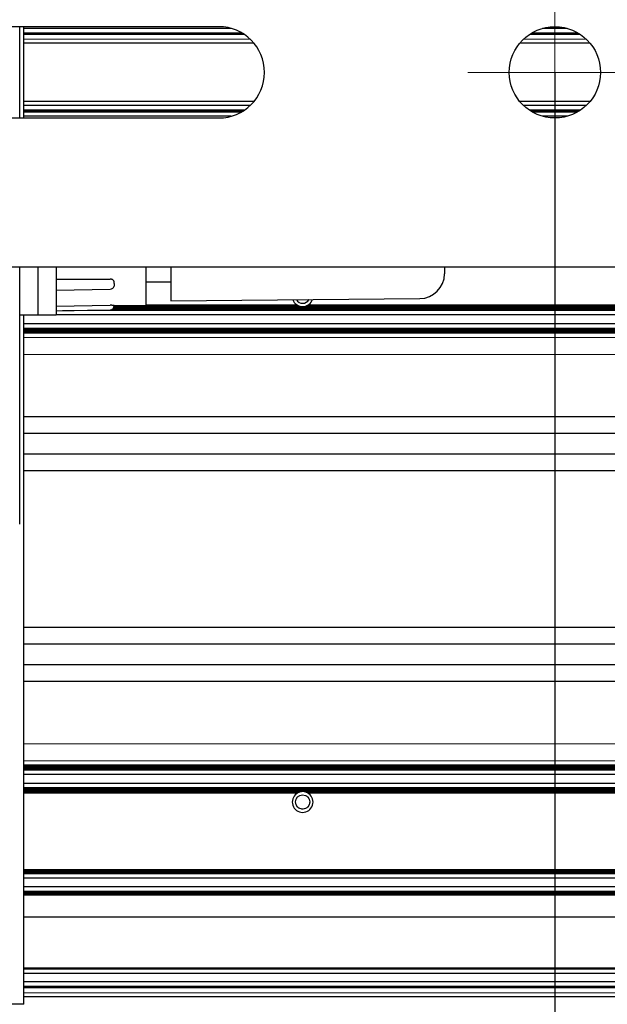
# Model space of a CAD drawing. Units: millimetres. Extents: x 0 to 420, y 0 to 297.
# Drawn here: x 306 to 334, y 168 to 215 of the extents above; entities that cross this region are included whole.
import ezdxf

# ---------------------------------------------------------------- set-up
doc = ezdxf.new("R2010")
doc.units = ezdxf.units.MM
for name, pattern in [('K5LT_AUXILIARY', [0]), ('K5LT_AXLED', [19.5, 15, -1.5, 1.5, -1.5]), ('K5LT_BASIC', [0]), ('K5LT_THIN', [0])]:
    doc.linetypes.add(name, pattern=pattern)
doc.layers.add('Системный слой', color=7, linetype='Continuous')
doc.styles.add('KDIMTEXTSTYLE', font='GOST_AU.SHX', dxfattribs={"width": 0.96, "oblique": 15, "height": 5})
doc.dimstyles.new('KDIMSTYLE (0.40)', dxfattribs={"dimtxt": 5, "dimasz": 1, "dimexe": 2, "dimexo": 0, "dimgap": 1, "dimtad": 1, "dimlfac": 2.5, "dimtxsty": 'KDIMTEXTSTYLE', "dimsah": 1, "dimcen": 0, "dimdle": 1, "dimadec": 0, "dimazin": 0, "dimtfac": 0.667, "dimtmove": 0, "dimatfit": 3, "dimfxl": 0, "dimtvp": 1, "dimtolj": 1, "dimtzin": 0, "dimarcsym": 0})

# ---------------------------------------------------------------- blocks, each defined once
blk = doc.blocks.new('U119')
at = {"layer": 'Системный слой', "color": 9, "linetype": 'K5LT_AUXILIARY', "lineweight": 18, "true_color": 0xdca5c1}
for p, q in [((316.748, 214.402), (306.264, 214.402)), ((332.948, 214.402), (330.779, 214.402))]:
    blk.add_line(p, q, dxfattribs=at)
blk = doc.blocks.new('U124')
at = {"layer": 'Системный слой', "color": 9, "linetype": 'K5LT_AUXILIARY', "lineweight": 18, "true_color": 0xdca5c1}
for p, q in [((317.174, 214.088), (306.264, 214.088)), ((333.374, 214.088), (330.354, 214.088))]:
    blk.add_line(p, q, dxfattribs=at)
blk = doc.blocks.new('U144')
at = {"layer": 'Системный слой', "color": 9, "linetype": 'K5LT_AUXILIARY', "lineweight": 18, "true_color": 0xdca5c1}
for p, q in [((316.852, 214.34), (306.264, 214.34)), ((333.052, 214.34), (330.675, 214.34))]:
    blk.add_line(p, q, dxfattribs=at)
blk = doc.blocks.new('U151')
at = {"layer": 'Системный слой', "color": 5, "linetype": 'K5LT_BASIC', "lineweight": 30, "true_color": 0x0000ff}
for p, q in [((317.361, 213.888), (306.264, 213.888)), ((333.561, 213.888), (330.167, 213.888))]:
    blk.add_line(p, q, dxfattribs=at)
blk = doc.blocks.new('U156')
at = {"layer": 'Системный слой', "color": 9, "linetype": 'K5LT_AUXILIARY', "lineweight": 18, "true_color": 0xdca5c1}
for p, q in [((316.819, 214.361), (306.264, 214.361)), ((333.019, 214.361), (330.709, 214.361))]:
    blk.add_line(p, q, dxfattribs=at)
blk = doc.blocks.new('U159')
at = {"layer": 'Системный слой', "color": 5, "linetype": 'K5LT_BASIC', "lineweight": 30, "true_color": 0x0000ff}
for p, q in [((316.254, 214.608), (306.264, 214.608)), ((332.454, 214.608), (331.274, 214.608))]:
    blk.add_line(p, q, dxfattribs=at)
blk = doc.blocks.new('U171')
at = {"layer": 'Системный слой', "color": 9, "linetype": 'K5LT_AUXILIARY', "lineweight": 18, "true_color": 0xdca5c1}
for p, q in [((316.784, 214.381), (306.264, 214.381)), ((332.984, 214.381), (330.743, 214.381))]:
    blk.add_line(p, q, dxfattribs=at)
blk = doc.blocks.new('U181')
at = {"layer": 'Системный слой', "color": 9, "linetype": 'K5LT_AUXILIARY', "lineweight": 18, "true_color": 0xdca5c1}
for p, q in [((316.884, 214.319), (306.264, 214.319)), ((333.084, 214.319), (330.643, 214.319))]:
    blk.add_line(p, q, dxfattribs=at)
blk = doc.blocks.new('U204')
at = {"layer": 'Системный слой', "color": 5, "linetype": 'K5LT_BASIC', "lineweight": 30, "true_color": 0x0000ff}
for p, q in [((306.264, 210.288), (306.264, 214.688)), ((306.264, 181.66), (306.264, 200.788))]:
    blk.add_line(p, q, dxfattribs=at)
blk = doc.blocks.new('U251')
at = {"layer": 'Системный слой', "color": 5, "linetype": 'K5LT_BASIC', "lineweight": 30, "true_color": 0x0000ff}
blk.add_line((345.864, 194.072), (306.264, 194.072), dxfattribs=at)
blk = doc.blocks.new('U252')
at = {"layer": 'Системный слой', "color": 5, "linetype": 'K5LT_BASIC', "lineweight": 30, "true_color": 0x0000ff}
blk.add_line((345.864, 195.065), (306.264, 195.065), dxfattribs=at)
blk = doc.blocks.new('U253')
at = {"layer": 'Системный слой', "color": 9, "linetype": 'K5LT_AUXILIARY', "lineweight": 18, "true_color": 0xdca5c1}
blk.add_line((345.864, 199.902), (306.264, 199.902), dxfattribs=at)
blk = doc.blocks.new('U254')
at = {"layer": 'Системный слой', "color": 9, "linetype": 'K5LT_AUXILIARY', "lineweight": 18, "true_color": 0xdca5c1}
blk.add_line((345.864, 200.132), (306.264, 200.132), dxfattribs=at)
blk = doc.blocks.new('U255')
at = {"layer": 'Системный слой', "color": 9, "linetype": 'K5LT_AUXILIARY', "lineweight": 18, "true_color": 0xdca5c1}
blk.add_line((345.864, 199.944), (306.264, 199.944), dxfattribs=at)
blk = doc.blocks.new('U256')
at = {"layer": 'Системный слой', "color": 9, "linetype": 'K5LT_AUXILIARY', "lineweight": 18, "true_color": 0xdca5c1}
blk.add_line((345.864, 200.049), (306.264, 200.049), dxfattribs=at)
blk = doc.blocks.new('U257')
at = {"layer": 'Системный слой', "color": 9, "linetype": 'K5LT_AUXILIARY', "lineweight": 18, "true_color": 0xdca5c1}
blk.add_line((345.864, 199.965), (306.264, 199.965), dxfattribs=at)
blk = doc.blocks.new('U258')
at = {"layer": 'Системный слой', "color": 9, "linetype": 'K5LT_AUXILIARY', "lineweight": 18, "true_color": 0xdca5c1}
blk.add_line((345.864, 199.986), (306.264, 199.986), dxfattribs=at)
blk = doc.blocks.new('U259')
at = {"layer": 'Системный слой', "color": 9, "linetype": 'K5LT_AUXILIARY', "lineweight": 18, "true_color": 0xdca5c1}
blk.add_line((345.864, 200.028), (306.264, 200.028), dxfattribs=at)
blk = doc.blocks.new('U260')
at = {"layer": 'Системный слой', "color": 5, "linetype": 'K5LT_BASIC', "lineweight": 30, "true_color": 0x0000ff}
blk.add_line((345.864, 200.359), (306.264, 200.359), dxfattribs=at)
blk = doc.blocks.new('U261')
at = {"layer": 'Системный слой', "color": 9, "linetype": 'K5LT_AUXILIARY', "lineweight": 18, "true_color": 0xdca5c1}
blk.add_line((345.864, 199.923), (306.264, 199.923), dxfattribs=at)
blk = doc.blocks.new('U262')
at = {"layer": 'Системный слой', "color": 9, "linetype": 'K5LT_AUXILIARY', "lineweight": 18, "true_color": 0xdca5c1}
blk.add_line((345.864, 200.091), (306.264, 200.091), dxfattribs=at)
blk = doc.blocks.new('U263')
at = {"layer": 'Системный слой', "color": 9, "linetype": 'K5LT_AUXILIARY', "lineweight": 18, "true_color": 0xdca5c1}
blk.add_line((345.864, 200.112), (306.264, 200.112), dxfattribs=at)
blk = doc.blocks.new('U264')
at = {"layer": 'Системный слой', "color": 9, "linetype": 'K5LT_AUXILIARY', "lineweight": 18, "true_color": 0xdca5c1}
blk.add_line((345.864, 200.153), (306.264, 200.153), dxfattribs=at)
blk = doc.blocks.new('U265')
at = {"layer": 'Системный слой', "color": 9, "linetype": 'K5LT_AUXILIARY', "lineweight": 18, "true_color": 0xdca5c1}
blk.add_line((345.864, 200.007), (306.264, 200.007), dxfattribs=at)
blk = doc.blocks.new('U266')
at = {"layer": 'Системный слой', "color": 9, "linetype": 'K5LT_AUXILIARY', "lineweight": 18, "true_color": 0xdca5c1}
blk.add_line((345.864, 200.07), (306.264, 200.07), dxfattribs=at)
blk = doc.blocks.new('U267')
at = {"layer": 'Системный слой', "color": 9, "linetype": 'K5LT_AUXILIARY', "lineweight": 18, "true_color": 0xdca5c1}
for p, q in [((319.436, 201.266), (312.144, 201.266)), ((341.116, 201.266), (319.971, 201.266))]:
    blk.add_line(p, q, dxfattribs=at)
blk = doc.blocks.new('U268')
at = {"layer": 'Системный слой', "color": 9, "linetype": 'K5LT_AUXILIARY', "lineweight": 18, "true_color": 0xdca5c1}
for p, q in [((319.518, 201.224), (310.624, 201.224)), ((341.198, 201.224), (319.889, 201.224))]:
    blk.add_line(p, q, dxfattribs=at)
blk = doc.blocks.new('U269')
at = {"layer": 'Системный слой', "color": 9, "linetype": 'K5LT_AUXILIARY', "lineweight": 18, "true_color": 0xdca5c1}
blk.add_line((345.864, 201.161), (310.61, 201.161), dxfattribs=at)
blk = doc.blocks.new('U270')
at = {"layer": 'Системный слой', "color": 9, "linetype": 'K5LT_AUXILIARY', "lineweight": 18, "true_color": 0xdca5c1}
for p, q in [((319.583, 201.203), (310.622, 201.203)), ((341.263, 201.203), (319.824, 201.203))]:
    blk.add_line(p, q, dxfattribs=at)
blk = doc.blocks.new('U271')
at = {"layer": 'Системный слой', "color": 9, "linetype": 'K5LT_AUXILIARY', "lineweight": 18, "true_color": 0xdca5c1}
blk.add_line((345.864, 201.014), (309.327, 201.014), dxfattribs=at)
blk = doc.blocks.new('U272')
at = {"layer": 'Системный слой', "color": 9, "linetype": 'K5LT_AUXILIARY', "lineweight": 18, "true_color": 0xdca5c1}
blk.add_line((345.864, 201.098), (310.571, 201.098), dxfattribs=at)
blk = doc.blocks.new('U273')
at = {"layer": 'Системный слой', "color": 9, "linetype": 'K5LT_AUXILIARY', "lineweight": 18, "true_color": 0xdca5c1}
blk.add_line((345.864, 201.035), (310.45, 201.035), dxfattribs=at)
blk = doc.blocks.new('U274')
at = {"layer": 'Системный слой', "color": 9, "linetype": 'K5LT_AUXILIARY', "lineweight": 18, "true_color": 0xdca5c1}
blk.add_line((345.864, 201.077), (310.549, 201.077), dxfattribs=at)
blk = doc.blocks.new('U275')
at = {"layer": 'Системный слой', "color": 5, "linetype": 'K5LT_BASIC', "lineweight": 30, "true_color": 0x0000ff}
blk.add_line((345.864, 200.788), (307.824, 200.788), dxfattribs=at)
blk = doc.blocks.new('U276')
at = {"layer": 'Системный слой', "color": 9, "linetype": 'K5LT_AUXILIARY', "lineweight": 18, "true_color": 0xdca5c1}
blk.add_line((345.864, 200.994), (308.128, 200.994), dxfattribs=at)
blk = doc.blocks.new('U277')
at = {"layer": 'Системный слой', "color": 9, "linetype": 'K5LT_AUXILIARY', "lineweight": 18, "true_color": 0xdca5c1}
blk.add_line((345.864, 201.056), (310.516, 201.056), dxfattribs=at)
blk = doc.blocks.new('U278')
at = {"layer": 'Системный слой', "color": 9, "linetype": 'K5LT_AUXILIARY', "lineweight": 18, "true_color": 0xdca5c1}
blk.add_line((345.864, 201.119), (310.588, 201.119), dxfattribs=at)
blk = doc.blocks.new('U279')
at = {"layer": 'Системный слой', "color": 9, "linetype": 'K5LT_AUXILIARY', "lineweight": 18, "true_color": 0xdca5c1}
for p, q in [((319.473, 201.245), (311.066, 201.245)), ((341.153, 201.245), (319.935, 201.245))]:
    blk.add_line(p, q, dxfattribs=at)
blk = doc.blocks.new('U280')
at = {"layer": 'Системный слой', "color": 9, "linetype": 'K5LT_AUXILIARY', "lineweight": 18, "true_color": 0xdca5c1}
blk.add_line((345.864, 201.182), (310.617, 201.182), dxfattribs=at)
blk = doc.blocks.new('U281')
at = {"layer": 'Системный слой', "color": 9, "linetype": 'K5LT_AUXILIARY', "lineweight": 18, "true_color": 0xdca5c1}
blk.add_line((345.864, 201.14), (310.601, 201.14), dxfattribs=at)
blk = doc.blocks.new('U305')
at = {"layer": 'Системный слой', "color": 5, "linetype": 'K5LT_BASIC', "lineweight": 30, "true_color": 0x0000ff}
for p, q in [((316.884, 210.658), (306.264, 210.658)), ((333.084, 210.658), (330.643, 210.658))]:
    blk.add_line(p, q, dxfattribs=at)
blk = doc.blocks.new('U306')
at = {"layer": 'Системный слой', "color": 5, "linetype": 'K5LT_BASIC', "lineweight": 30, "true_color": 0x0000ff}
for p, q in [((316.254, 210.369), (306.264, 210.369)), ((332.454, 210.369), (331.274, 210.369))]:
    blk.add_line(p, q, dxfattribs=at)
blk = doc.blocks.new('U307')
at = {"layer": 'Системный слой', "color": 5, "linetype": 'K5LT_BASIC', "lineweight": 30, "true_color": 0x0000ff}
for p, q in [((316.819, 210.616), (306.264, 210.616)), ((333.019, 210.616), (330.709, 210.616))]:
    blk.add_line(p, q, dxfattribs=at)
blk = doc.blocks.new('U308')
at = {"layer": 'Системный слой', "color": 5, "linetype": 'K5LT_BASIC', "lineweight": 30, "true_color": 0x0000ff}
for p, q in [((316.748, 210.574), (306.264, 210.574)), ((332.948, 210.574), (330.779, 210.574))]:
    blk.add_line(p, q, dxfattribs=at)
blk = doc.blocks.new('U309')
at = {"layer": 'Системный слой', "color": 5, "linetype": 'K5LT_BASIC', "lineweight": 30, "true_color": 0x0000ff}
for p, q in [((316.784, 210.595), (306.264, 210.595)), ((332.984, 210.595), (330.743, 210.595))]:
    blk.add_line(p, q, dxfattribs=at)
blk = doc.blocks.new('U310')
at = {"layer": 'Системный слой', "color": 5, "linetype": 'K5LT_BASIC', "lineweight": 30, "true_color": 0x0000ff}
for p, q in [((316.852, 210.637), (306.264, 210.637)), ((333.052, 210.637), (330.675, 210.637))]:
    blk.add_line(p, q, dxfattribs=at)
blk = doc.blocks.new('U311')
at = {"layer": 'Системный слой', "color": 5, "linetype": 'K5LT_BASIC', "lineweight": 30, "true_color": 0x0000ff}
for p, q in [((317.174, 210.888), (306.264, 210.888)), ((333.374, 210.888), (330.354, 210.888))]:
    blk.add_line(p, q, dxfattribs=at)
blk = doc.blocks.new('U312')
at = {"layer": 'Системный слой', "color": 5, "linetype": 'K5LT_BASIC', "lineweight": 30, "true_color": 0x0000ff}
blk.add_line((345.864, 195.868), (306.264, 195.868), dxfattribs=at)
blk = doc.blocks.new('U313')
at = {"layer": 'Системный слой', "color": 5, "linetype": 'K5LT_BASIC', "lineweight": 30, "true_color": 0x0000ff}
blk.add_line((345.864, 193.268), (306.264, 193.268), dxfattribs=at)
blk = doc.blocks.new('U315')
at = {"layer": 'Системный слой', "color": 9, "linetype": 'K5LT_AUXILIARY', "lineweight": 18, "true_color": 0xdca5c1}
blk.add_line((341.864, 198.876), (306.264, 198.876), dxfattribs=at)
blk = doc.blocks.new('U316')
at = {"layer": 'Системный слой', "color": 9, "linetype": 'K5LT_AUXILIARY', "lineweight": 18, "true_color": 0xdca5c1}
blk.add_line((341.841, 199.7), (306.264, 199.7), dxfattribs=at)
blk = doc.blocks.new('U317')
at = {"layer": 'Системный слой', "color": 5, "linetype": 'K5LT_BASIC', "lineweight": 30, "true_color": 0x0000ff}
for p, q in [((317.361, 211.088), (306.264, 211.088)), ((333.561, 211.088), (330.167, 211.088))]:
    blk.add_line(p, q, dxfattribs=at)
blk = doc.blocks.new('U318')
at = {"layer": 'Системный слой', "color": 5, "linetype": 'K5LT_BASIC', "lineweight": 30, "true_color": 0x0000ff}
blk.add_line((345.864, 183.912), (306.264, 183.912), dxfattribs=at)
blk = doc.blocks.new('U319')
at = {"layer": 'Системный слой', "color": 9, "linetype": 'K5LT_AUXILIARY', "lineweight": 18, "true_color": 0xdca5c1}
blk.add_line((345.864, 179.053), (306.264, 179.053), dxfattribs=at)
blk = doc.blocks.new('U320')
at = {"layer": 'Системный слой', "color": 9, "linetype": 'K5LT_AUXILIARY', "lineweight": 18, "true_color": 0xdca5c1}
blk.add_line((345.864, 178.928), (306.264, 178.928), dxfattribs=at)
blk = doc.blocks.new('U321')
at = {"layer": 'Системный слой', "color": 9, "linetype": 'K5LT_AUXILIARY', "lineweight": 18, "true_color": 0xdca5c1}
blk.add_line((345.864, 168.402), (306.264, 168.402), dxfattribs=at)
blk = doc.blocks.new('U322')
at = {"layer": 'Системный слой', "color": 9, "linetype": 'K5LT_AUXILIARY', "lineweight": 18, "true_color": 0xdca5c1}
blk.add_line((345.864, 173.986), (306.264, 173.986), dxfattribs=at)
blk = doc.blocks.new('U323')
at = {"layer": 'Системный слой', "color": 9, "linetype": 'K5LT_AUXILIARY', "lineweight": 18, "true_color": 0xdca5c1}
blk.add_line((345.864, 178.865), (306.264, 178.865), dxfattribs=at)
blk = doc.blocks.new('U324')
at = {"layer": 'Системный слой', "color": 9, "linetype": 'K5LT_AUXILIARY', "lineweight": 18, "true_color": 0xdca5c1}
blk.add_line((345.864, 172.966), (306.264, 172.966), dxfattribs=at)
blk = doc.blocks.new('U325')
at = {"layer": 'Системный слой', "color": 9, "linetype": 'K5LT_AUXILIARY', "lineweight": 18, "true_color": 0xdca5c1}
blk.add_line((345.864, 177.878), (306.264, 177.878), dxfattribs=at)
blk = doc.blocks.new('U326')
at = {"layer": 'Системный слой', "color": 9, "linetype": 'K5LT_AUXILIARY', "lineweight": 18, "true_color": 0xdca5c1}
blk.add_line((345.864, 168.088), (306.264, 168.088), dxfattribs=at)
blk = doc.blocks.new('U327')
at = {"layer": 'Системный слой', "color": 9, "linetype": 'K5LT_AUXILIARY', "lineweight": 18, "true_color": 0xdca5c1}
blk.add_line((345.864, 178.823), (306.264, 178.823), dxfattribs=at)
blk = doc.blocks.new('U328')
at = {"layer": 'Системный слой', "color": 9, "linetype": 'K5LT_AUXILIARY', "lineweight": 18, "true_color": 0xdca5c1}
blk.add_line((345.864, 177.899), (306.264, 177.899), dxfattribs=at)
blk = doc.blocks.new('U329')
at = {"layer": 'Системный слой', "color": 9, "linetype": 'K5LT_AUXILIARY', "lineweight": 18, "true_color": 0xdca5c1}
blk.add_line((345.864, 173.945), (306.264, 173.945), dxfattribs=at)
blk = doc.blocks.new('U330')
at = {"layer": 'Системный слой', "color": 9, "linetype": 'K5LT_AUXILIARY', "lineweight": 18, "true_color": 0xdca5c1}
blk.add_line((345.864, 179.074), (306.264, 179.074), dxfattribs=at)
blk = doc.blocks.new('U331')
at = {"layer": 'Системный слой', "color": 9, "linetype": 'K5LT_AUXILIARY', "lineweight": 18, "true_color": 0xdca5c1}
blk.add_line((345.864, 173.861), (306.264, 173.861), dxfattribs=at)
blk = doc.blocks.new('U332')
at = {"layer": 'Системный слой', "color": 9, "linetype": 'K5LT_AUXILIARY', "lineweight": 18, "true_color": 0xdca5c1}
blk.add_line((345.864, 177.941), (306.264, 177.941), dxfattribs=at)
blk = doc.blocks.new('U333')
at = {"layer": 'Системный слой', "color": 9, "linetype": 'K5LT_AUXILIARY', "lineweight": 18, "true_color": 0xdca5c1}
blk.add_line((345.864, 177.857), (306.264, 177.857), dxfattribs=at)
blk = doc.blocks.new('U334')
at = {"layer": 'Системный слой', "color": 9, "linetype": 'K5LT_AUXILIARY', "lineweight": 18, "true_color": 0xdca5c1}
blk.add_line((345.864, 172.882), (306.264, 172.882), dxfattribs=at)
blk = doc.blocks.new('U335')
at = {"layer": 'Системный слой', "color": 9, "linetype": 'K5LT_AUXILIARY', "lineweight": 18, "true_color": 0xdca5c1}
blk.add_line((345.864, 169.266), (306.264, 169.266), dxfattribs=at)
blk = doc.blocks.new('U336')
at = {"layer": 'Системный слой', "color": 5, "linetype": 'K5LT_BASIC', "lineweight": 30, "true_color": 0x0000ff}
blk.add_line((345.864, 185.708), (306.264, 185.708), dxfattribs=at)
blk = doc.blocks.new('U337')
at = {"layer": 'Системный слой', "color": 9, "linetype": 'K5LT_AUXILIARY', "lineweight": 18, "true_color": 0xdca5c1}
blk.add_line((345.864, 178.907), (306.264, 178.907), dxfattribs=at)
blk = doc.blocks.new('U338')
at = {"layer": 'Системный слой', "color": 9, "linetype": 'K5LT_AUXILIARY', "lineweight": 18, "true_color": 0xdca5c1}
blk.add_line((345.864, 173.924), (306.264, 173.924), dxfattribs=at)
blk = doc.blocks.new('U339')
at = {"layer": 'Системный слой', "color": 9, "linetype": 'K5LT_AUXILIARY', "lineweight": 18, "true_color": 0xdca5c1}
blk.add_line((345.864, 177.92), (306.264, 177.92), dxfattribs=at)
blk = doc.blocks.new('U340')
at = {"layer": 'Системный слой', "color": 9, "linetype": 'K5LT_AUXILIARY', "lineweight": 18, "true_color": 0xdca5c1}
blk.add_line((345.864, 178.949), (306.264, 178.949), dxfattribs=at)
blk = doc.blocks.new('U341')
at = {"layer": 'Системный слой', "color": 9, "linetype": 'K5LT_AUXILIARY', "lineweight": 18, "true_color": 0xdca5c1}
for p, q in [((319.518, 177.753), (306.264, 177.753)), ((341.198, 177.753), (319.889, 177.753))]:
    blk.add_line(p, q, dxfattribs=at)
blk = doc.blocks.new('U342')
at = {"layer": 'Системный слой', "color": 9, "linetype": 'K5LT_AUXILIARY', "lineweight": 18, "true_color": 0xdca5c1}
blk.add_line((345.864, 172.924), (306.264, 172.924), dxfattribs=at)
blk = doc.blocks.new('U343')
at = {"layer": 'Системный слой', "color": 9, "linetype": 'K5LT_AUXILIARY', "lineweight": 18, "true_color": 0xdca5c1}
blk.add_line((345.864, 173.819), (306.264, 173.819), dxfattribs=at)
blk = doc.blocks.new('U344')
at = {"layer": 'Системный слой', "color": 9, "linetype": 'K5LT_AUXILIARY', "lineweight": 18, "true_color": 0xdca5c1}
blk.add_line((345.864, 169.225), (306.264, 169.225), dxfattribs=at)
blk = doc.blocks.new('U345')
at = {"layer": 'Системный слой', "color": 9, "linetype": 'K5LT_AUXILIARY', "lineweight": 18, "true_color": 0xdca5c1}
for p, q in [((319.436, 177.711), (306.264, 177.711)), ((341.116, 177.711), (319.971, 177.711))]:
    blk.add_line(p, q, dxfattribs=at)
blk = doc.blocks.new('U346')
at = {"layer": 'Системный слой', "color": 5, "linetype": 'K5LT_BASIC', "lineweight": 30, "true_color": 0x0000ff}
blk.add_line((345.864, 178.188), (306.264, 178.188), dxfattribs=at)
blk = doc.blocks.new('U347')
at = {"layer": 'Системный слой', "color": 9, "linetype": 'K5LT_AUXILIARY', "lineweight": 18, "true_color": 0xdca5c1}
blk.add_line((341.841, 179.276), (306.264, 179.276), dxfattribs=at)
blk = doc.blocks.new('U348')
at = {"layer": 'Системный слой', "color": 9, "linetype": 'K5LT_AUXILIARY', "lineweight": 18, "true_color": 0xdca5c1}
blk.add_line((345.864, 168.34), (306.264, 168.34), dxfattribs=at)
blk = doc.blocks.new('U349')
at = {"layer": 'Системный слой', "color": 9, "linetype": 'K5LT_AUXILIARY', "lineweight": 18, "true_color": 0xdca5c1}
blk.add_line((345.864, 174.028), (306.264, 174.028), dxfattribs=at)
blk = doc.blocks.new('U350')
at = {"layer": 'Системный слой', "color": 9, "linetype": 'K5LT_AUXILIARY', "lineweight": 18, "true_color": 0xdca5c1}
blk.add_line((345.864, 177.815), (306.264, 177.815), dxfattribs=at)
blk = doc.blocks.new('U351')
at = {"layer": 'Системный слой', "color": 9, "linetype": 'K5LT_AUXILIARY', "lineweight": 18, "true_color": 0xdca5c1}
blk.add_line((345.864, 172.82), (306.264, 172.82), dxfattribs=at)
blk = doc.blocks.new('U352')
at = {"layer": 'Системный слой', "color": 5, "linetype": 'K5LT_BASIC', "lineweight": 30, "true_color": 0x0000ff}
blk.add_line((345.864, 169.019), (306.264, 169.019), dxfattribs=at)
blk = doc.blocks.new('U353')
at = {"layer": 'Системный слой', "color": 9, "linetype": 'K5LT_AUXILIARY', "lineweight": 18, "true_color": 0xdca5c1}
blk.add_line((345.864, 178.844), (306.264, 178.844), dxfattribs=at)
blk = doc.blocks.new('U354')
at = {"layer": 'Системный слой', "color": 9, "linetype": 'K5LT_AUXILIARY', "lineweight": 18, "true_color": 0xdca5c1}
blk.add_line((345.864, 173.965), (306.264, 173.965), dxfattribs=at)
blk = doc.blocks.new('U355')
at = {"layer": 'Системный слой', "color": 9, "linetype": 'K5LT_AUXILIARY', "lineweight": 18, "true_color": 0xdca5c1}
blk.add_line((345.864, 173.882), (306.264, 173.882), dxfattribs=at)
blk = doc.blocks.new('U356')
at = {"layer": 'Системный слой', "color": 5, "linetype": 'K5LT_BASIC', "lineweight": 30, "true_color": 0x0000ff}
blk.add_line((345.864, 167.888), (306.264, 167.888), dxfattribs=at)
blk = doc.blocks.new('U357')
at = {"layer": 'Системный слой', "color": 9, "linetype": 'K5LT_AUXILIARY', "lineweight": 18, "true_color": 0xdca5c1}
blk.add_line((345.864, 178.991), (306.264, 178.991), dxfattribs=at)
blk = doc.blocks.new('U358')
at = {"layer": 'Системный слой', "color": 9, "linetype": 'K5LT_AUXILIARY', "lineweight": 18, "true_color": 0xdca5c1}
for p, q in [((319.583, 177.774), (306.264, 177.774)), ((341.263, 177.774), (319.824, 177.774))]:
    blk.add_line(p, q, dxfattribs=at)
blk = doc.blocks.new('U359')
at = {"layer": 'Системный слой', "color": 9, "linetype": 'K5LT_AUXILIARY', "lineweight": 18, "true_color": 0xdca5c1}
blk.add_line((345.864, 178.886), (306.264, 178.886), dxfattribs=at)
blk = doc.blocks.new('U360')
at = {"layer": 'Системный слой', "color": 9, "linetype": 'K5LT_AUXILIARY', "lineweight": 18, "true_color": 0xdca5c1}
blk.add_line((345.864, 179.032), (306.264, 179.032), dxfattribs=at)
blk = doc.blocks.new('U361')
at = {"layer": 'Системный слой', "color": 9, "linetype": 'K5LT_AUXILIARY', "lineweight": 18, "true_color": 0xdca5c1}
blk.add_line((345.864, 168.361), (306.264, 168.361), dxfattribs=at)
blk = doc.blocks.new('U362')
at = {"layer": 'Системный слой', "color": 9, "linetype": 'K5LT_AUXILIARY', "lineweight": 18, "true_color": 0xdca5c1}
blk.add_line((345.864, 172.945), (306.264, 172.945), dxfattribs=at)
blk = doc.blocks.new('U363')
at = {"layer": 'Системный слой', "color": 9, "linetype": 'K5LT_AUXILIARY', "lineweight": 18, "true_color": 0xdca5c1}
blk.add_line((345.864, 172.841), (306.264, 172.841), dxfattribs=at)
blk = doc.blocks.new('U364')
at = {"layer": 'Системный слой', "color": 5, "linetype": 'K5LT_BASIC', "lineweight": 30, "true_color": 0x0000ff}
blk.add_line((345.864, 168.608), (306.264, 168.608), dxfattribs=at)
blk = doc.blocks.new('U365')
at = {"layer": 'Системный слой', "color": 9, "linetype": 'K5LT_AUXILIARY', "lineweight": 18, "true_color": 0xdca5c1}
blk.add_line((345.864, 173.903), (306.264, 173.903), dxfattribs=at)
blk = doc.blocks.new('U366')
at = {"layer": 'Системный слой', "color": 5, "linetype": 'K5LT_BASIC', "lineweight": 30, "true_color": 0x0000ff}
blk.add_line((345.864, 173.614), (306.264, 173.614), dxfattribs=at)
blk = doc.blocks.new('U367')
at = {"layer": 'Системный слой', "color": 9, "linetype": 'K5LT_AUXILIARY', "lineweight": 18, "true_color": 0xdca5c1}
blk.add_line((345.864, 172.799), (306.264, 172.799), dxfattribs=at)
blk = doc.blocks.new('U368')
at = {"layer": 'Системный слой', "color": 5, "linetype": 'K5LT_BASIC', "lineweight": 30, "true_color": 0x0000ff}
blk.add_line((345.864, 183.108), (306.264, 183.108), dxfattribs=at)
blk = doc.blocks.new('U369')
at = {"layer": 'Системный слой', "color": 9, "linetype": 'K5LT_AUXILIARY', "lineweight": 18, "true_color": 0xdca5c1}
for p, q in [((319.473, 177.732), (306.264, 177.732)), ((341.153, 177.732), (319.935, 177.732))]:
    blk.add_line(p, q, dxfattribs=at)
blk = doc.blocks.new('U370')
at = {"layer": 'Системный слой', "color": 9, "linetype": 'K5LT_AUXILIARY', "lineweight": 18, "true_color": 0xdca5c1}
blk.add_line((345.864, 169.287), (306.264, 169.287), dxfattribs=at)
blk = doc.blocks.new('U371')
at = {"layer": 'Системный слой', "color": 9, "linetype": 'K5LT_AUXILIARY', "lineweight": 18, "true_color": 0xdca5c1}
blk.add_line((345.864, 177.962), (306.264, 177.962), dxfattribs=at)
blk = doc.blocks.new('U372')
at = {"layer": 'Системный слой', "color": 5, "linetype": 'K5LT_BASIC', "lineweight": 30, "true_color": 0x0000ff}
blk.add_line((345.864, 178.618), (306.264, 178.618), dxfattribs=at)
blk = doc.blocks.new('U373')
at = {"layer": 'Системный слой', "color": 9, "linetype": 'K5LT_AUXILIARY', "lineweight": 18, "true_color": 0xdca5c1}
blk.add_line((345.864, 173.84), (306.264, 173.84), dxfattribs=at)
blk = doc.blocks.new('U374')
at = {"layer": 'Системный слой', "color": 9, "linetype": 'K5LT_AUXILIARY', "lineweight": 18, "true_color": 0xdca5c1}
blk.add_line((345.864, 172.987), (306.264, 172.987), dxfattribs=at)
blk = doc.blocks.new('U375')
at = {"layer": 'Системный слой', "color": 5, "linetype": 'K5LT_BASIC', "lineweight": 30, "true_color": 0x0000ff}
blk.add_line((345.864, 184.905), (306.264, 184.905), dxfattribs=at)
blk = doc.blocks.new('U376')
at = {"layer": 'Системный слой', "color": 9, "linetype": 'K5LT_AUXILIARY', "lineweight": 18, "true_color": 0xdca5c1}
blk.add_line((345.864, 177.836), (306.264, 177.836), dxfattribs=at)
blk = doc.blocks.new('U377')
at = {"layer": 'Системный слой', "color": 9, "linetype": 'K5LT_AUXILIARY', "lineweight": 18, "true_color": 0xdca5c1}
blk.add_line((345.864, 168.381), (306.264, 168.381), dxfattribs=at)
blk = doc.blocks.new('U378')
at = {"layer": 'Системный слой', "color": 9, "linetype": 'K5LT_AUXILIARY', "lineweight": 18, "true_color": 0xdca5c1}
blk.add_line((345.864, 179.012), (306.264, 179.012), dxfattribs=at)
blk = doc.blocks.new('U379')
at = {"layer": 'Системный слой', "color": 9, "linetype": 'K5LT_AUXILIARY', "lineweight": 18, "true_color": 0xdca5c1}
blk.add_line((345.864, 172.862), (306.264, 172.862), dxfattribs=at)
blk = doc.blocks.new('U380')
at = {"layer": 'Системный слой', "color": 9, "linetype": 'K5LT_AUXILIARY', "lineweight": 18, "true_color": 0xdca5c1}
blk.add_line((345.864, 177.794), (306.264, 177.794), dxfattribs=at)
blk = doc.blocks.new('U381')
at = {"layer": 'Системный слой', "color": 9, "linetype": 'K5LT_AUXILIARY', "lineweight": 18, "true_color": 0xdca5c1}
blk.add_line((345.864, 172.903), (306.264, 172.903), dxfattribs=at)
blk = doc.blocks.new('U382')
at = {"layer": 'Системный слой', "color": 9, "linetype": 'K5LT_AUXILIARY', "lineweight": 18, "true_color": 0xdca5c1}
blk.add_line((345.864, 178.97), (306.264, 178.97), dxfattribs=at)
blk = doc.blocks.new('U383')
at = {"layer": 'Системный слой', "color": 9, "linetype": 'K5LT_AUXILIARY', "lineweight": 18, "true_color": 0xdca5c1}
blk.add_line((345.864, 169.246), (306.264, 169.246), dxfattribs=at)
blk = doc.blocks.new('U384')
at = {"layer": 'Системный слой', "color": 9, "linetype": 'K5LT_AUXILIARY', "lineweight": 18, "true_color": 0xdca5c1}
blk.add_line((345.864, 174.007), (306.264, 174.007), dxfattribs=at)
blk = doc.blocks.new('U385')
at = {"layer": 'Системный слой', "color": 5, "linetype": 'K5LT_BASIC', "lineweight": 30, "true_color": 0x0000ff}
blk.add_line((345.864, 173.192), (306.264, 173.192), dxfattribs=at)
blk = doc.blocks.new('U386')
at = {"layer": 'Системный слой', "color": 9, "linetype": 'K5LT_AUXILIARY', "lineweight": 18, "true_color": 0xdca5c1}
blk.add_line((345.864, 177.983), (306.264, 177.983), dxfattribs=at)
blk = doc.blocks.new('U387')
at = {"layer": 'Системный слой', "color": 9, "linetype": 'K5LT_AUXILIARY', "lineweight": 18, "true_color": 0xdca5c1}
blk.add_line((341.864, 180.1), (306.264, 180.1), dxfattribs=at)
blk = doc.blocks.new('U388')
at = {"layer": 'Системный слой', "color": 5, "linetype": 'K5LT_BASIC', "lineweight": 30, "true_color": 0x0000ff}
blk.add_line((345.864, 171.728), (306.264, 171.728), dxfattribs=at)
blk = doc.blocks.new('U389')
at = {"layer": 'Системный слой', "color": 9, "linetype": 'K5LT_AUXILIARY', "lineweight": 18, "true_color": 0xdca5c1}
blk.add_line((345.864, 168.319), (306.264, 168.319), dxfattribs=at)
blk = doc.blocks.new('U439')
at = {"layer": 'Системный слой', "color": 5, "linetype": 'K5LT_BASIC', "lineweight": 30, "true_color": 0x0000ff}
for start, end in [(237.6632, 242.4741), (297.5259, 302.3368)]:
    blk.add_arc((319.704, 201.688), 0.5, start, end, dxfattribs=at)
blk = doc.blocks.new('U440')
at = {"layer": 'Системный слой', "color": 5, "linetype": 'K5LT_BASIC', "lineweight": 30, "true_color": 0x0000ff}
for start, end in [(79.875, 103.9352), (76.065, 79.875)]:
    blk.add_arc((319.704, 177.288), 0.5, start, end, dxfattribs=at)
blk = doc.blocks.new('U441')
at = {"layer": 'Системный слой', "color": 5, "linetype": 'K5LT_BASIC', "lineweight": 30, "true_color": 0x0000ff}
for start, end in [(122.3368, 126.5936), (53.4064, 57.6632)]:
    blk.add_arc((319.704, 177.288), 0.5, start, end, dxfattribs=at)
blk = doc.blocks.new('U442')
at = {"layer": 'Системный слой', "color": 5, "linetype": 'K5LT_BASIC', "lineweight": 30, "true_color": 0x0000ff}
for start, end in [(117.5259, 122.3368), (57.6632, 62.4741)]:
    blk.add_arc((319.704, 177.288), 0.5, start, end, dxfattribs=at)
blk = doc.blocks.new('U443')
at = {"layer": 'Системный слой', "color": 5, "linetype": 'K5LT_BASIC', "lineweight": 30, "true_color": 0x0000ff}
for start, end in [(248.2307, 256.0647), (283.9353, 291.7693)]:
    blk.add_arc((319.704, 201.688), 0.5, start, end, dxfattribs=at)
blk = doc.blocks.new('U444')
at = {"layer": 'Системный слой', "color": 5, "linetype": 'K5LT_BASIC', "lineweight": 30, "true_color": 0x0000ff}
for start, end in [(242.4741, 248.2307), (291.7693, 297.5259)]:
    blk.add_arc((319.704, 201.688), 0.5, start, end, dxfattribs=at)
blk = doc.blocks.new('U445')
at = {"layer": 'Системный слой', "color": 5, "linetype": 'K5LT_BASIC', "lineweight": 30, "true_color": 0x0000ff}
for start, end in [(103.9352, 111.7692), (68.2309, 76.0647)]:
    blk.add_arc((319.704, 177.288), 0.5, start, end, dxfattribs=at)
blk = doc.blocks.new('U446')
at = {"layer": 'Системный слой', "color": 5, "linetype": 'K5LT_BASIC', "lineweight": 30, "true_color": 0x0000ff}
for start, end in [(199.707, 233.4064), (306.5936, 341.293)]:
    blk.add_arc((319.704, 201.688), 0.5, start, end, dxfattribs=at)
blk = doc.blocks.new('U447')
at = {"layer": 'Системный слой', "color": 5, "linetype": 'K5LT_BASIC', "lineweight": 30, "true_color": 0x0000ff}
for start, end in [(111.7693, 117.5259), (62.4741, 68.2307)]:
    blk.add_arc((319.704, 177.288), 0.5, start, end, dxfattribs=at)
blk = doc.blocks.new('U464')
at = {"layer": 'Системный слой', "color": 5, "linetype": 'K5LT_BASIC', "lineweight": 30, "true_color": 0x0000ff}
for p, q in [((306.064, 221.888), (306.064, 234.288)), ((306.064, 210.288), (306.064, 214.688)), ((306.064, 190.688), (306.064, 203.088))]:
    blk.add_line(p, q, dxfattribs=at)
blk = doc.blocks.new('U468')
at = {"layer": 'Системный слой', "color": 30, "linetype": 'K5LT_AXLED', "lineweight": 18, "true_color": 0xff8000}
for q in [(331.864, 216.688), (327.664, 212.488), (331.864, 208.288), (336.064, 212.488)]:
    blk.add_line((331.864, 212.488), q, dxfattribs=at)
blk = doc.blocks.new('KDIMARROW_01')
at = {"layer": 'Системный слой'}
blk.add_hatch(color=0, dxfattribs=at).paths.add_polyline_path([(0, 0), (-5, 0.658), (-4.5, 0), (-5, -0.658)])
at = {"layer": 'Системный слой', "color": 0, "linetype": 'K5LT_THIN', "lineweight": 18}
for p, q in [((140.504, 235.488), (140.504, 235.088)), ((-4.5, 0), (-5, 0.658)), ((-5, 0.658), (0, 0)), ((0, 0), (-5, -0.658)), ((-5, -0.658), (-4.5, 0))]:
    blk.add_line(p, q, dxfattribs=at)

msp = doc.modelspace()

# ---------------------------------------------------------------- linework, layer by layer
at = {"layer": 'Системный слой', "color": 5, "linetype": 'K5LT_BASIC', "lineweight": 30, "true_color": 0x0000ff}
for p, q in [((315.6639, 214.6883), (288.0639, 214.6883)), ((288.0639, 210.2883), (315.6639, 210.2883)), ((344.0639, 203.0883), (199.6639, 203.0883)), ((306.9439, 203.0883), (306.9439, 200.7883)), ((306.9439, 203.0883), (306.9439, 200.7883)), ((307.8239, 203.0883), (307.8239, 200.7883)), ((312.1439, 203.0883), (312.1439, 201.2637)), ((313.3439, 203.0883), (313.3439, 201.4683)), ((326.5439, 203.0883), (326.5439, 202.773)), ((312.1439, 202.3883), (313.3439, 202.3883)), ((307.8239, 201.9841), (310.4274, 202.0295)), ((310.6239, 202.2538), (310.6162, 202.1745)), ((310.6239, 202.3008), (310.6239, 202.2538)), ((313.3439, 201.4683), (325.3543, 201.5731)), ((307.8239, 201.2059), (310.4274, 201.2487)), ((307.8239, 200.9883), (310.4274, 201.0337)), ((310.6239, 201.2371), (312.1439, 201.2637)), ((310.6239, 201.2373), (310.6239, 201.2337)), ((306.0639, 200.7883), (306.9439, 200.7883)), ((306.9439, 200.7883), (307.8239, 200.7883)), ((306.2639, 181.0997), (306.2639, 181.6597)), ((306.2639, 168.0883), (306.2639, 181.0997)), ((306.2639, 167.5283), (306.2639, 168.0883)), ((306.2639, 167.5283), (295.4938, 167.5283))]:
    msp.add_line(p, q, dxfattribs=at)
for centre, radius in [((331.8639, 212.4883), 2.2), ((319.7039, 177.2883), 0.3431)]:
    msp.add_circle(centre, radius, dxfattribs=at)
for centre, radius, start, end in [((315.6639, 212.4883), 2.2, 270, 90), ((325.3439, 202.773), 1.2, 270.5, 360), ((310.4239, 202.2295), 0.2, 271, 344.05153), ((319.7039, 201.6883), 0.3431, 209.14371, 331.85629), ((310.4239, 201.2337), 0.2, 271, 360), ((319.7039, 201.6883), 0.5, 233.40641, 237.66323), ((319.7039, 201.6883), 0.5, 256.06465, 283.93535), ((319.7039, 201.6883), 0.5, 302.33677, 306.59359), ((319.7039, 177.2883), 0.5, 126.59359, 270), ((319.7039, 177.2883), 0.5, 270, 53.40641)]:
    msp.add_arc(centre, radius, start, end, dxfattribs=at)
at = {"layer": 'Системный слой', "color": 7, "linetype": 'K5LT_THIN', "lineweight": 18}
for centre, start, end in [((319.7039, 201.6883), 209.26304, 331.73696), ((319.7039, 177.2883), 160, 70)]:
    msp.add_arc(centre, 0.3418, start, end, dxfattribs=at)
at = {"layer": 'Системный слой', "color": 5, "linetype": 'K5LT_BASIC', "lineweight": 30, "true_color": 0x0000ff}
msp.add_open_spline([(307.8239, 202.5069), (308.6917, 202.5101), (309.5595, 202.5131), (310.4274, 202.5159)], degree=3, dxfattribs=at)
for points, knots in [([(310.6239, 202.3008), (310.6239, 202.3121), (310.6238, 202.3323), (310.621, 202.3647), (310.6136, 202.3972), (310.6001, 202.4258), (310.5832, 202.4491), (310.564, 202.469), (310.5385, 202.4873), (310.5041, 202.5039), (310.4674, 202.5138), (310.4393, 202.5159), (310.4274, 202.5159)], [0, 0, 0, 0, 1.5738109, 2.75236, 4.3678518, 5.961089, 6.7708201, 7.8494579, 9.177489, 10.2308565, 11.8406575, 13, 13, 13, 13]), ([(310.6239, 201.2373), (310.6239, 201.2374), (310.6238, 201.2379), (310.621, 201.2391), (310.6136, 201.2407), (310.6001, 201.2426), (310.5818, 201.2444), (310.562, 201.2459), (310.5343, 201.2474), (310.4961, 201.2488), (310.4583, 201.2491), (310.4324, 201.2488), (310.4274, 201.2487)], [0, 0, 0, 0, 1.5738109, 2.75236, 4.3678518, 5.961089, 6.7708201, 8.1405673, 9.177489, 10.4639002, 12.5076208, 13, 13, 13, 13])]:
    msp.add_open_spline(points, degree=3, knots=knots, dxfattribs=at)

# ---------------------------------------------------------------- block references
at = {"layer": 'Системный слой'}
for name in ['U204', 'U464', 'U468', 'U181', 'U144', 'U156', 'U171', 'U119', 'U159', 'U151', 'U124', 'U317', 'U311', 'U305', 'U310', 'U307', 'U309', 'U308', 'U306', 'U446', 'U267', 'U279', 'U268', 'U270', 'U280', 'U269', 'U281', 'U278', 'U272', 'U274', 'U277', 'U273', 'U271', 'U276', 'U439', 'U444', 'U443', 'U275', 'U260', 'U264', 'U254', 'U263', 'U262', 'U266', 'U256', 'U259', 'U265', 'U258', 'U257', 'U255', 'U261', 'U253', 'U316', 'U315', 'U312', 'U252', 'U251', 'U313', 'U336', 'U375', 'U318', 'U368', 'U387', 'U347', 'U330', 'U319', 'U360', 'U378', 'U357', 'U382', 'U340', 'U320', 'U337', 'U359', 'U323', 'U353', 'U327', 'U372', 'U346', 'U386', 'U371', 'U332', 'U339', 'U328', 'U325', 'U333', 'U376', 'U350', 'U380', 'U358', 'U341', 'U369', 'U345', 'U441', 'U442', 'U447', 'U445', 'U440', 'U349', 'U384', 'U322', 'U354', 'U329', 'U338', 'U365', 'U355', 'U331', 'U373', 'U343', 'U366', 'U385', 'U374', 'U324', 'U362', 'U342', 'U381', 'U334', 'U379', 'U363', 'U351', 'U367', 'U388', 'U370', 'U335', 'U383', 'U344', 'U352', 'U364', 'U321', 'U377', 'U361', 'U348', 'U389', 'U326', 'U356']:
    msp.add_blockref(name, (0, 0), dxfattribs=at)

# ---------------------------------------------------------------- dimensions: what is measured, and where the dimension line sits
at = {"layer": 'Системный слой', "color": 7}
msp.add_linear_dim(base=(271.8639, 142.7301), p1=(331.8639, 212.4883), p2=(271.8639, 212.4883), location=(301.8639, 142.7301), dimstyle='KDIMSTYLE (0.40)', override={"dimexo": 0, "dimpost": '\\H5.0;\\W0.965;\\Q0;<>', "dimblk1": 'KDIMARROW_01', "dimblk2": 'KDIMARROW_01', "dimse1": 0, "dimse2": 0, "dimclrt": 7, "dimtolj": 1}, dxfattribs=at).render()
msp.add_linear_dim(base=(194.1439, 131.7328), p1=(349.5839, 210.0183), p2=(194.1439, 210.0183), location=(271.8639, 131.7328), text='\\H5.0;\\W0.965;\\Q0;\\H5.0;\\W0.965;\\Q0;\\Q0;390', dimstyle='KDIMSTYLE (0.40)', override={"dimexo": 0, "dimblk1": 'KDIMARROW_01', "dimblk2": 'KDIMARROW_01', "dimse1": 0, "dimse2": 0, "dimclrt": 7, "dimtolj": 1}, dxfattribs=at).render()

doc.saveas('drawing.dxf')
